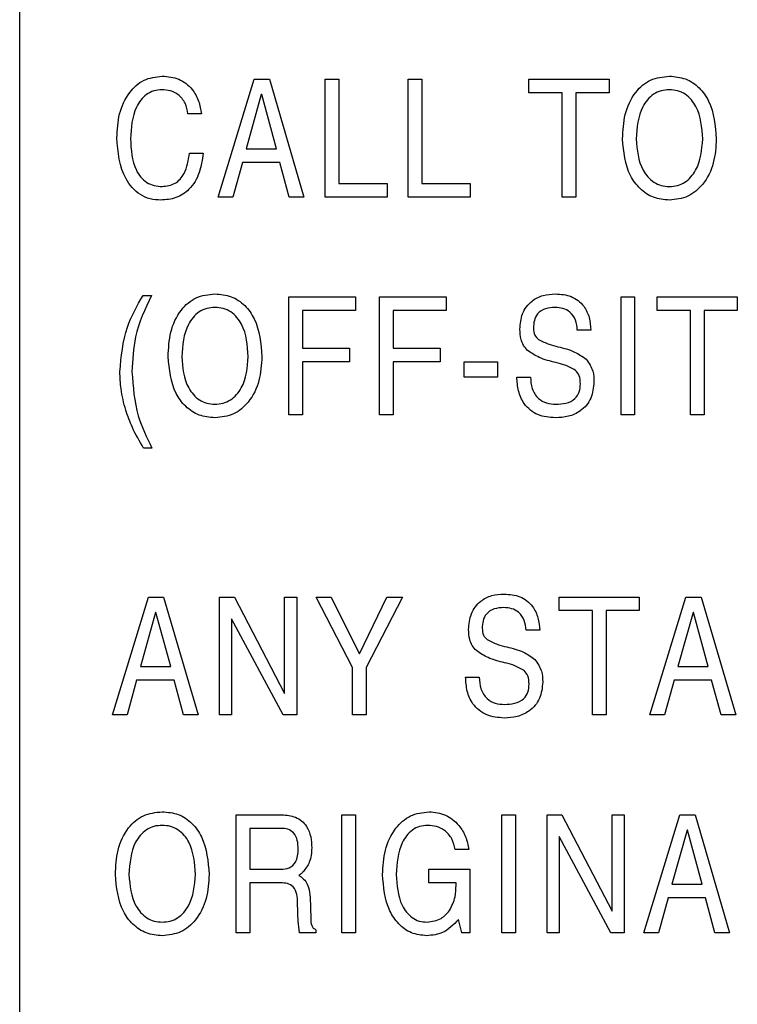
# Model space of a CAD drawing. Units: inches. Extents: x 0.3 to 21.8, y 0.2 to 16.9.
# Drawn here: x 4.2 to 4.5, y 8 to 8.3 of the extents above; entities that cross this region are included whole.
import ezdxf

# ---------------------------------------------------------------- set-up
doc = ezdxf.new("R2010")
doc.units = ezdxf.units.IN
doc.header["$MEASUREMENT"] = 0

msp = doc.modelspace()

# ---------------------------------------------------------------- linework, layer by layer
at = {"color": 7, "linetype": 'Continuous', "lineweight": 25}
for p, q in [((4.21412, 6.77389), (4.21412, 10.64889)), ((4.28213, 8.25923), (4.29455, 8.29967)), ((4.29455, 8.29967), (4.29973, 8.29967)), ((4.29973, 8.29967), (4.31159, 8.25923)), ((4.3189, 8.25923), (4.3189, 8.29967)), ((4.3189, 8.29967), (4.32357, 8.29967)), ((4.32357, 8.29967), (4.32357, 8.26389)), ((4.34737, 8.25923), (4.34737, 8.29967)), ((4.34737, 8.29967), (4.35203, 8.29967)), ((4.35203, 8.29967), (4.35203, 8.26389)), ((4.38875, 8.29501), (4.38875, 8.29967)), ((4.38875, 8.29967), (4.41623, 8.29967)), ((4.41623, 8.29967), (4.41623, 8.29501)), ((4.29698, 8.29439), (4.2918, 8.27582)), ((4.2971, 8.29439), (4.29698, 8.29439)), ((4.30215, 8.27582), (4.2971, 8.29439)), ((4.40015, 8.29501), (4.38875, 8.29501)), ((4.40015, 8.25923), (4.40015, 8.29501)), ((4.41623, 8.29501), (4.40482, 8.29501)), ((4.40482, 8.29501), (4.40482, 8.25923)), ((4.27648, 8.28775), (4.27182, 8.28775)), ((4.27233, 8.27426), (4.277, 8.27426)), ((4.2918, 8.27582), (4.30215, 8.27582)), ((4.29048, 8.27115), (4.28722, 8.25923)), ((4.30334, 8.27115), (4.29048, 8.27115)), ((4.30658, 8.25923), (4.30334, 8.27115)), ((4.32357, 8.26389), (4.34016, 8.26389)), ((4.34016, 8.26389), (4.34016, 8.25923)), ((4.35203, 8.26389), (4.36863, 8.26389)), ((4.36863, 8.26389), (4.36863, 8.25923)), ((4.28722, 8.25923), (4.28213, 8.25923)), ((4.31159, 8.25923), (4.30658, 8.25923)), ((4.34016, 8.25923), (4.3189, 8.25923)), ((4.36863, 8.25923), (4.34737, 8.25923)), ((4.40482, 8.25923), (4.40015, 8.25923)), ((4.25643, 8.22553), (4.25927, 8.22553)), ((4.30645, 8.18457), (4.30645, 8.22501)), ((4.30645, 8.22501), (4.32927, 8.22501)), ((4.32927, 8.22501), (4.32927, 8.22035)), ((4.33751, 8.18457), (4.33751, 8.22501)), ((4.33751, 8.22501), (4.36033, 8.22501)), ((4.36033, 8.22501), (4.36033, 8.22035)), ((4.42032, 8.18457), (4.42032, 8.22501)), ((4.42032, 8.22501), (4.42499, 8.22501)), ((4.42499, 8.22501), (4.42499, 8.18457)), ((4.43272, 8.22035), (4.43272, 8.22501)), ((4.43272, 8.22501), (4.4602, 8.22501)), ((4.4602, 8.22501), (4.4602, 8.22035)), ((4.32927, 8.22035), (4.31112, 8.22035)), ((4.31112, 8.22035), (4.31112, 8.20738)), ((4.36033, 8.22035), (4.34218, 8.22035)), ((4.34218, 8.22035), (4.34218, 8.20738)), ((4.44413, 8.22035), (4.43272, 8.22035)), ((4.44413, 8.18457), (4.44413, 8.22035)), ((4.4602, 8.22035), (4.44879, 8.22035)), ((4.44879, 8.22035), (4.44879, 8.18457)), ((4.41001, 8.21361), (4.40534, 8.21361)), ((4.31112, 8.20738), (4.32719, 8.20738)), ((4.32719, 8.20738), (4.32719, 8.20272)), ((4.34218, 8.20738), (4.35826, 8.20738)), ((4.35826, 8.20738), (4.35826, 8.20272)), ((4.32719, 8.20272), (4.31112, 8.20272)), ((4.31112, 8.20272), (4.31112, 8.18457)), ((4.35826, 8.20272), (4.34218, 8.20272)), ((4.34218, 8.20272), (4.34218, 8.18457)), ((4.3665, 8.20272), (4.37791, 8.20272)), ((4.3665, 8.19753), (4.3665, 8.20272)), ((4.37791, 8.20272), (4.37791, 8.19753)), ((4.37791, 8.19753), (4.3665, 8.19753)), ((4.3846, 8.19753), (4.38926, 8.19753)), ((4.31112, 8.18457), (4.30645, 8.18457)), ((4.34218, 8.18457), (4.33751, 8.18457)), ((4.42499, 8.18457), (4.42032, 8.18457)), ((4.44879, 8.18457), (4.44413, 8.18457)), ((4.25947, 8.17316), (4.25662, 8.17316)), ((4.24589, 8.08162), (4.2583, 8.12206)), ((4.2583, 8.12206), (4.26349, 8.12206)), ((4.26349, 8.12206), (4.27535, 8.08162)), ((4.28265, 8.08162), (4.28265, 8.12206)), ((4.28265, 8.12206), (4.28776, 8.12206)), ((4.28776, 8.12206), (4.30495, 8.08895)), ((4.30495, 8.08895), (4.30495, 8.12206)), ((4.30495, 8.12206), (4.3091, 8.12206)), ((4.3091, 8.12206), (4.3091, 8.08162)), ((4.32823, 8.09794), (4.31579, 8.12206)), ((4.31579, 8.12206), (4.32097, 8.12206)), ((4.32097, 8.12206), (4.33055, 8.10268)), ((4.33064, 8.10264), (4.34005, 8.12206)), ((4.34534, 8.12206), (4.3329, 8.09794)), ((4.34005, 8.12206), (4.34534, 8.12206)), ((4.39912, 8.1174), (4.39912, 8.12206)), ((4.39912, 8.12206), (4.4266, 8.12206)), ((4.4266, 8.12206), (4.4266, 8.1174)), ((4.43018, 8.08162), (4.44259, 8.12206)), ((4.44259, 8.12206), (4.44777, 8.12206)), ((4.44777, 8.12206), (4.45964, 8.08162)), ((4.26073, 8.11678), (4.25555, 8.09821)), ((4.26085, 8.11678), (4.26073, 8.11678)), ((4.2659, 8.09821), (4.26085, 8.11678)), ((4.30451, 8.08162), (4.2868, 8.11458)), ((4.2868, 8.11458), (4.2868, 8.08162)), ((4.41052, 8.1174), (4.39912, 8.1174)), ((4.41052, 8.08162), (4.41052, 8.1174)), ((4.41519, 8.1174), (4.41519, 8.08162)), ((4.4266, 8.1174), (4.41519, 8.1174)), ((4.44502, 8.11678), (4.43984, 8.09821)), ((4.44514, 8.11678), (4.44502, 8.11678)), ((4.45019, 8.09821), (4.44514, 8.11678)), ((4.39243, 8.11066), (4.38776, 8.11066)), ((4.33055, 8.10268), (4.33064, 8.10264)), ((4.25555, 8.09821), (4.2659, 8.09821)), ((4.32823, 8.08162), (4.32823, 8.09794)), ((4.3329, 8.09794), (4.3329, 8.08162)), ((4.43984, 8.09821), (4.45019, 8.09821)), ((4.36702, 8.09458), (4.37169, 8.09458)), ((4.25423, 8.09354), (4.25098, 8.08162)), ((4.26709, 8.09354), (4.25423, 8.09354)), ((4.27033, 8.08162), (4.26709, 8.09354)), ((4.43852, 8.09354), (4.43526, 8.08162)), ((4.45138, 8.09354), (4.43852, 8.09354)), ((4.45462, 8.08162), (4.45138, 8.09354)), ((4.25098, 8.08162), (4.24589, 8.08162)), ((4.27535, 8.08162), (4.27033, 8.08162)), ((4.2868, 8.08162), (4.28265, 8.08162)), ((4.3091, 8.08162), (4.30451, 8.08162)), ((4.3329, 8.08162), (4.32823, 8.08162)), ((4.41519, 8.08162), (4.41052, 8.08162)), ((4.43526, 8.08162), (4.43018, 8.08162)), ((4.45964, 8.08162), (4.45462, 8.08162)), ((4.28836, 8.00696), (4.28836, 8.0474)), ((4.28836, 8.0474), (4.30394, 8.0474)), ((4.3246, 8.00696), (4.3246, 8.0474)), ((4.3246, 8.0474), (4.32927, 8.0474)), ((4.32927, 8.0474), (4.32927, 8.00696)), ((4.37946, 8.00696), (4.37946, 8.0474)), ((4.37946, 8.0474), (4.38413, 8.0474)), ((4.38413, 8.0474), (4.38413, 8.00696)), ((4.39497, 8.00696), (4.39497, 8.0474)), ((4.39497, 8.0474), (4.40007, 8.0474)), ((4.40007, 8.0474), (4.41726, 8.01429)), ((4.41726, 8.0474), (4.42141, 8.0474)), ((4.41726, 8.01429), (4.41726, 8.0474)), ((4.42141, 8.0474), (4.42141, 8.00696)), ((4.4281, 8.00696), (4.44051, 8.0474)), ((4.44051, 8.0474), (4.4457, 8.0474)), ((4.4457, 8.0474), (4.45756, 8.00696)), ((4.30378, 8.04274), (4.29302, 8.04274)), ((4.29302, 8.04274), (4.29302, 8.02874)), ((4.39912, 8.03992), (4.39912, 8.00696)), ((4.41683, 8.00696), (4.39912, 8.03992)), ((4.44295, 8.04212), (4.43777, 8.02355)), ((4.44307, 8.04212), (4.44295, 8.04212)), ((4.44811, 8.02355), (4.44307, 8.04212)), ((4.36811, 8.03548), (4.36344, 8.03548)), ((4.29302, 8.02874), (4.30362, 8.02874)), ((4.30983, 8.02658), (4.31065, 8.02607)), ((4.35445, 8.02874), (4.36852, 8.02874)), ((4.35445, 8.02407), (4.35445, 8.02874)), ((4.36852, 8.02874), (4.36852, 8.00696)), ((4.30368, 8.02407), (4.29302, 8.02407)), ((4.29302, 8.02407), (4.29302, 8.00696)), ((4.36377, 8.02407), (4.35445, 8.02407)), ((4.36377, 8.02327), (4.36377, 8.02407)), ((4.43777, 8.02355), (4.44811, 8.02355)), ((4.30948, 8.01409), (4.30942, 8.01722)), ((4.31368, 8.0191), (4.3139, 8.01191)), ((4.43645, 8.01888), (4.43319, 8.00696)), ((4.44931, 8.01888), (4.43645, 8.01888)), ((4.45255, 8.00696), (4.44931, 8.01888)), ((4.36569, 8.00696), (4.36455, 8.01147)), ((4.29302, 8.00696), (4.28836, 8.00696)), ((4.31562, 8.00696), (4.31008, 8.00696)), ((4.31563, 8.008), (4.31562, 8.00696)), ((4.32927, 8.00696), (4.3246, 8.00696)), ((4.36852, 8.00696), (4.36569, 8.00696)), ((4.38413, 8.00696), (4.37946, 8.00696)), ((4.39912, 8.00696), (4.39497, 8.00696)), ((4.42141, 8.00696), (4.41683, 8.00696)), ((4.43319, 8.00696), (4.4281, 8.00696)), ((4.45756, 8.00696), (4.45255, 8.00696))]:
    msp.add_line(p, q, dxfattribs=at)
for points, knots in [([(4.24744, 8.27959), (4.24759, 8.28234), (4.24788, 8.28782), (4.25113, 8.29488), (4.25648, 8.29993), (4.26082, 8.30045), (4.26299, 8.30071)], [0, 0, 0, 0, 0.281006, 0.56101, 0.780585, 1, 1, 1, 1]), ([(4.26299, 8.30071), (4.26494, 8.30054), (4.26884, 8.3002), (4.27327, 8.29667), (4.27567, 8.29225), (4.27621, 8.28925), (4.27648, 8.28775)], [0, 0, 0, 0, 0.279846, 0.558774, 0.77913, 1, 1, 1, 1]), ([(4.42084, 8.27919), (4.42099, 8.28201), (4.42128, 8.28765), (4.42456, 8.29495), (4.43021, 8.29998), (4.43467, 8.30047), (4.4369, 8.30071)], [0, 0, 0, 0, 0.281072, 0.560942, 0.780408, 1, 1, 1, 1]), ([(4.4369, 8.30071), (4.43879, 8.30054), (4.44257, 8.30021), (4.44736, 8.2969), (4.45211, 8.29009), (4.45263, 8.28368), (4.45299, 8.27919)], [0, 0, 0, 0, 0.186948, 0.373643, 0.560881, 1, 1, 1, 1]), ([(4.26285, 8.29604), (4.26191, 8.29597), (4.26005, 8.29583), (4.2567, 8.29408), (4.25269, 8.28864), (4.25234, 8.28299), (4.2521, 8.27923)], [0, 0, 0, 0, 0.125575, 0.250948, 0.500458, 1, 1, 1, 1]), ([(4.27182, 8.28775), (4.27158, 8.289), (4.27111, 8.2915), (4.26881, 8.29436), (4.26584, 8.29587), (4.26385, 8.29598), (4.26285, 8.29604)], [0, 0, 0, 0, 0.280407, 0.559403, 0.779401, 1, 1, 1, 1]), ([(4.4369, 8.29604), (4.43595, 8.29598), (4.43405, 8.29585), (4.43055, 8.29422), (4.42618, 8.28883), (4.42578, 8.28305), (4.42551, 8.27919)], [0, 0, 0, 0, 0.125725, 0.25125, 0.500825, 1, 1, 1, 1]), ([(4.44833, 8.27919), (4.44806, 8.28305), (4.44765, 8.28885), (4.44327, 8.29424), (4.43976, 8.29585), (4.43785, 8.29598), (4.4369, 8.29604)], [0, 0, 0, 0, 0.4991666, 0.7487647, 0.8742841, 1, 1, 1, 1]), ([(4.26247, 8.25819), (4.26125, 8.25827), (4.2588, 8.25843), (4.25428, 8.26044), (4.24842, 8.26717), (4.24784, 8.27462), (4.24744, 8.27959)], [0, 0, 0, 0, 0.12579, 0.251432, 0.501168, 1, 1, 1, 1]), ([(4.2521, 8.27923), (4.25231, 8.27547), (4.25257, 8.27076), (4.25553, 8.26604), (4.25761, 8.26416), (4.2602, 8.26303), (4.26204, 8.26291), (4.26297, 8.26286)], [0, 0, 0, 0, 0.498555, 0.624031, 0.749319, 0.874566, 1, 1, 1, 1]), ([(4.4369, 8.25819), (4.43505, 8.25836), (4.43134, 8.25869), (4.42665, 8.26194), (4.42183, 8.2685), (4.42125, 8.27478), (4.42084, 8.27919)], [0, 0, 0, 0, 0.18702, 0.3738564, 0.561195, 1, 1, 1, 1]), ([(4.42551, 8.27919), (4.42582, 8.27542), (4.42629, 8.26976), (4.4307, 8.26463), (4.43411, 8.26304), (4.43597, 8.26292), (4.4369, 8.26286)], [0, 0, 0, 0, 0.498783, 0.748568, 0.874224, 1, 1, 1, 1]), ([(4.45299, 8.27919), (4.45283, 8.27641), (4.45251, 8.27087), (4.44906, 8.26379), (4.44348, 8.25891), (4.43909, 8.25843), (4.4369, 8.25819)], [0, 0, 0, 0, 0.2809049, 0.5607297, 0.7803518, 1, 1, 1, 1]), ([(4.4369, 8.26286), (4.43783, 8.26292), (4.4397, 8.26304), (4.44312, 8.26462), (4.44754, 8.26975), (4.44801, 8.27542), (4.44833, 8.27919)], [0, 0, 0, 0, 0.1257972, 0.2514464, 0.5012405, 1, 1, 1, 1]), ([(4.277, 8.27426), (4.2767, 8.27202), (4.27611, 8.26753), (4.27285, 8.26192), (4.26782, 8.25861), (4.26426, 8.25833), (4.26247, 8.25819)], [0, 0, 0, 0, 0.28083, 0.560242, 0.779802, 1, 1, 1, 1]), ([(4.26297, 8.26286), (4.26452, 8.26306), (4.26762, 8.26347), (4.27143, 8.26794), (4.27199, 8.27186), (4.27233, 8.27426)], [0, 0, 0, 0, 0.279437, 0.559066, 1, 1, 1, 1]), ([(4.26502, 8.20453), (4.26517, 8.20735), (4.26546, 8.21299), (4.26874, 8.22029), (4.27439, 8.22532), (4.27885, 8.22581), (4.28108, 8.22605)], [0, 0, 0, 0, 0.281072, 0.560942, 0.780408, 1, 1, 1, 1]), ([(4.28108, 8.22605), (4.28297, 8.22588), (4.28675, 8.22555), (4.29154, 8.22224), (4.29629, 8.21543), (4.29681, 8.20902), (4.29717, 8.20453)], [0, 0, 0, 0, 0.186948, 0.373643, 0.560881, 1, 1, 1, 1]), ([(4.38563, 8.21392), (4.38578, 8.21575), (4.38608, 8.21939), (4.38928, 8.22363), (4.39353, 8.22578), (4.39639, 8.22596), (4.39782, 8.22605)], [0, 0, 0, 0, 0.280159, 0.559036, 0.779214, 1, 1, 1, 1]), ([(4.39782, 8.22605), (4.39967, 8.22591), (4.40337, 8.22563), (4.40763, 8.2223), (4.40963, 8.21793), (4.40988, 8.21505), (4.41001, 8.21361)], [0, 0, 0, 0, 0.280182, 0.558729, 0.77901, 1, 1, 1, 1]), ([(4.24848, 8.19935), (4.24894, 8.20456), (4.24976, 8.21388), (4.25439, 8.22197), (4.25643, 8.22553)], [0, 0, 0, 0, 0.559328, 1, 1, 1, 1]), ([(4.25927, 8.22553), (4.25711, 8.22087), (4.25324, 8.21253), (4.25281, 8.20338), (4.25263, 8.19935)], [0, 0, 0, 0, 0.559657, 1, 1, 1, 1]), ([(4.28108, 8.22138), (4.28013, 8.22132), (4.27823, 8.22119), (4.27473, 8.21956), (4.27036, 8.21417), (4.26996, 8.20839), (4.26969, 8.20453)], [0, 0, 0, 0, 0.125725, 0.25125, 0.500825, 1, 1, 1, 1]), ([(4.2925, 8.20453), (4.29224, 8.20839), (4.29183, 8.21419), (4.28745, 8.21958), (4.28394, 8.22119), (4.28203, 8.22132), (4.28108, 8.22138)], [0, 0, 0, 0, 0.499167, 0.748765, 0.874284, 1, 1, 1, 1]), ([(4.3977, 8.22138), (4.3966, 8.22133), (4.39441, 8.22122), (4.39166, 8.21954), (4.39043, 8.21691), (4.39035, 8.21519), (4.3903, 8.21433)], [0, 0, 0, 0, 0.280943, 0.559093, 0.779029, 1, 1, 1, 1]), ([(4.40534, 8.21361), (4.40523, 8.21476), (4.40502, 8.21706), (4.40312, 8.21983), (4.40042, 8.22122), (4.39861, 8.22133), (4.3977, 8.22138)], [0, 0, 0, 0, 0.280551, 0.559361, 0.779298, 1, 1, 1, 1]), ([(4.38828, 8.20664), (4.38778, 8.20719), (4.38678, 8.20831), (4.38581, 8.21084), (4.3857, 8.21275), (4.38563, 8.21392)], [0, 0, 0, 0, 0.279814, 0.55999, 1, 1, 1, 1]), ([(4.3903, 8.21433), (4.39036, 8.21347), (4.39047, 8.21195), (4.39153, 8.21088), (4.39199, 8.2104)], [0, 0, 0, 0, 0.560192, 1, 1, 1, 1]), ([(4.39199, 8.2104), (4.39319, 8.2098), (4.39534, 8.20872), (4.39767, 8.20817), (4.3987, 8.20793)], [0, 0, 0, 0, 0.5590579, 1, 1, 1, 1]), ([(4.39797, 8.20248), (4.39603, 8.20296), (4.39256, 8.2038), (4.38959, 8.20577), (4.38828, 8.20664)], [0, 0, 0, 0, 0.560935, 1, 1, 1, 1]), ([(4.3987, 8.20793), (4.40066, 8.20744), (4.40416, 8.20659), (4.4071, 8.20453), (4.40839, 8.20363)], [0, 0, 0, 0, 0.560992, 1, 1, 1, 1]), ([(4.28108, 8.18353), (4.27923, 8.1837), (4.27552, 8.18403), (4.27083, 8.18728), (4.26601, 8.19384), (4.26543, 8.20012), (4.26502, 8.20453)], [0, 0, 0, 0, 0.18702, 0.373856, 0.561195, 1, 1, 1, 1]), ([(4.26969, 8.20453), (4.27, 8.20076), (4.27047, 8.1951), (4.27487, 8.18997), (4.27829, 8.18838), (4.28015, 8.18826), (4.28108, 8.1882)], [0, 0, 0, 0, 0.498783, 0.748568, 0.874224, 1, 1, 1, 1]), ([(4.28108, 8.1882), (4.28201, 8.18826), (4.28388, 8.18838), (4.2873, 8.18996), (4.29172, 8.19509), (4.29219, 8.20076), (4.2925, 8.20453)], [0, 0, 0, 0, 0.125797, 0.251446, 0.501241, 1, 1, 1, 1]), ([(4.29717, 8.20453), (4.29701, 8.20175), (4.29669, 8.19621), (4.29324, 8.18913), (4.28766, 8.18425), (4.28327, 8.18377), (4.28108, 8.18353)], [0, 0, 0, 0, 0.280905, 0.56073, 0.780352, 1, 1, 1, 1]), ([(4.40468, 8.19981), (4.4035, 8.20047), (4.40138, 8.20166), (4.39902, 8.20223), (4.39797, 8.20248)], [0, 0, 0, 0, 0.558652, 1, 1, 1, 1]), ([(4.40839, 8.20363), (4.4093, 8.20232), (4.41092, 8.19997), (4.41101, 8.19713), (4.41104, 8.19588)], [0, 0, 0, 0, 0.557519, 1, 1, 1, 1]), ([(4.25047, 8.18616), (4.24984, 8.18858), (4.24869, 8.19291), (4.24855, 8.19738), (4.24848, 8.19935)], [0, 0, 0, 0, 0.559876, 1, 1, 1, 1]), ([(4.25263, 8.19935), (4.253, 8.19421), (4.25365, 8.18503), (4.25769, 8.17679), (4.25947, 8.17316)], [0, 0, 0, 0, 0.559575, 1, 1, 1, 1]), ([(4.40638, 8.19517), (4.40634, 8.19615), (4.40627, 8.19789), (4.40517, 8.19922), (4.40468, 8.19981)], [0, 0, 0, 0, 0.560982, 1, 1, 1, 1]), ([(4.39782, 8.18353), (4.39576, 8.18369), (4.39167, 8.18401), (4.38701, 8.18783), (4.38492, 8.19273), (4.38471, 8.19593), (4.3846, 8.19753)], [0, 0, 0, 0, 0.280127, 0.558456, 0.778901, 1, 1, 1, 1]), ([(4.38926, 8.19753), (4.38936, 8.19618), (4.38956, 8.19348), (4.39162, 8.19013), (4.39475, 8.1884), (4.39688, 8.18826), (4.39794, 8.1882)], [0, 0, 0, 0, 0.280688, 0.559564, 0.779374, 1, 1, 1, 1]), ([(4.41104, 8.19588), (4.41087, 8.19395), (4.41052, 8.19011), (4.40687, 8.18584), (4.40233, 8.18379), (4.39932, 8.18362), (4.39782, 8.18353)], [0, 0, 0, 0, 0.279942, 0.558719, 0.779065, 1, 1, 1, 1]), ([(4.39794, 8.1882), (4.39911, 8.18825), (4.40143, 8.18835), (4.40454, 8.18974), (4.4062, 8.19241), (4.40632, 8.19425), (4.40638, 8.19517)], [0, 0, 0, 0, 0.281168, 0.560123, 0.779401, 1, 1, 1, 1]), ([(4.25662, 8.17316), (4.25524, 8.17548), (4.25278, 8.17962), (4.25118, 8.18416), (4.25047, 8.18616)], [0, 0, 0, 0, 0.559987, 1, 1, 1, 1]), ([(4.36806, 8.11097), (4.36821, 8.1128), (4.3685, 8.11644), (4.3717, 8.12068), (4.37596, 8.12283), (4.37881, 8.12301), (4.38024, 8.1231)], [0, 0, 0, 0, 0.280159, 0.559036, 0.779214, 1, 1, 1, 1]), ([(4.38024, 8.1231), (4.38209, 8.12296), (4.38579, 8.12268), (4.39005, 8.11935), (4.39205, 8.11498), (4.3923, 8.1121), (4.39243, 8.11066)], [0, 0, 0, 0, 0.280182, 0.558729, 0.77901, 1, 1, 1, 1]), ([(4.38012, 8.11843), (4.37902, 8.11838), (4.37683, 8.11828), (4.37408, 8.11659), (4.37286, 8.11396), (4.37277, 8.11224), (4.37272, 8.11138)], [0, 0, 0, 0, 0.280943, 0.559093, 0.779029, 1, 1, 1, 1]), ([(4.38776, 8.11066), (4.38765, 8.11181), (4.38744, 8.11411), (4.38554, 8.11688), (4.38284, 8.11827), (4.38103, 8.11838), (4.38012, 8.11843)], [0, 0, 0, 0, 0.280551, 0.559361, 0.779298, 1, 1, 1, 1]), ([(4.37071, 8.10369), (4.37021, 8.10424), (4.36921, 8.10536), (4.36823, 8.10789), (4.36812, 8.1098), (4.36806, 8.11097)], [0, 0, 0, 0, 0.279814, 0.55999, 1, 1, 1, 1]), ([(4.37272, 8.11138), (4.37278, 8.11053), (4.37289, 8.109), (4.37395, 8.10793), (4.37442, 8.10746)], [0, 0, 0, 0, 0.560192, 1, 1, 1, 1]), ([(4.37442, 8.10746), (4.37562, 8.10685), (4.37776, 8.10577), (4.38009, 8.10522), (4.38112, 8.10498)], [0, 0, 0, 0, 0.5590579, 1, 1, 1, 1]), ([(4.38112, 8.10498), (4.38308, 8.1045), (4.38658, 8.10364), (4.38952, 8.10158), (4.39081, 8.10068)], [0, 0, 0, 0, 0.560992, 1, 1, 1, 1]), ([(4.3804, 8.09953), (4.37845, 8.10001), (4.37498, 8.10086), (4.37201, 8.10282), (4.37071, 8.10369)], [0, 0, 0, 0, 0.560935, 1, 1, 1, 1]), ([(4.39081, 8.10068), (4.39172, 8.09937), (4.39335, 8.09702), (4.39343, 8.09418), (4.39346, 8.09293)], [0, 0, 0, 0, 0.557519, 1, 1, 1, 1]), ([(4.3871, 8.09686), (4.38592, 8.09752), (4.3838, 8.09872), (4.38144, 8.09928), (4.3804, 8.09953)], [0, 0, 0, 0, 0.558652, 1, 1, 1, 1]), ([(4.38024, 8.08058), (4.37819, 8.08074), (4.37409, 8.08107), (4.36943, 8.08488), (4.36734, 8.08978), (4.36713, 8.09298), (4.36702, 8.09458)], [0, 0, 0, 0, 0.280127, 0.558456, 0.778901, 1, 1, 1, 1]), ([(4.37169, 8.09458), (4.37178, 8.09323), (4.37198, 8.09053), (4.37405, 8.08718), (4.37717, 8.08545), (4.3793, 8.08531), (4.38036, 8.08525)], [0, 0, 0, 0, 0.280688, 0.559564, 0.779374, 1, 1, 1, 1]), ([(4.3888, 8.09222), (4.38876, 8.0932), (4.38869, 8.09494), (4.38759, 8.09627), (4.3871, 8.09686)], [0, 0, 0, 0, 0.560982, 1, 1, 1, 1]), ([(4.39346, 8.09293), (4.39329, 8.091), (4.39294, 8.08716), (4.38929, 8.08289), (4.38475, 8.08084), (4.38175, 8.08067), (4.38024, 8.08058)], [0, 0, 0, 0, 0.279942, 0.558719, 0.779065, 1, 1, 1, 1]), ([(4.38036, 8.08525), (4.38153, 8.0853), (4.38386, 8.0854), (4.38696, 8.08679), (4.38862, 8.08946), (4.38874, 8.0913), (4.3888, 8.09222)], [0, 0, 0, 0, 0.281168, 0.560123, 0.779401, 1, 1, 1, 1]), ([(4.24693, 8.02692), (4.24707, 8.02974), (4.24736, 8.03538), (4.25065, 8.04268), (4.2563, 8.04771), (4.26075, 8.0482), (4.26298, 8.04844)], [0, 0, 0, 0, 0.281072, 0.560942, 0.780408, 1, 1, 1, 1]), ([(4.26298, 8.04844), (4.26487, 8.04827), (4.26865, 8.04794), (4.27345, 8.04463), (4.27819, 8.03782), (4.27871, 8.03141), (4.27907, 8.02692)], [0, 0, 0, 0, 0.186948, 0.373643, 0.560881, 1, 1, 1, 1]), ([(4.30394, 8.0474), (4.3056, 8.04728), (4.3089, 8.04705), (4.3126, 8.0439), (4.3141, 8.03989), (4.31422, 8.03732), (4.31428, 8.03604)], [0, 0, 0, 0, 0.280273, 0.558322, 0.778756, 1, 1, 1, 1]), ([(4.33855, 8.02691), (4.3387, 8.02971), (4.33901, 8.03532), (4.34235, 8.04253), (4.34785, 8.04765), (4.35229, 8.04818), (4.3545, 8.04844)], [0, 0, 0, 0, 0.281013, 0.560967, 0.780565, 1, 1, 1, 1]), ([(4.3545, 8.04844), (4.35644, 8.04823), (4.36032, 8.0478), (4.36464, 8.04424), (4.36725, 8.03996), (4.36782, 8.03697), (4.36811, 8.03548)], [0, 0, 0, 0, 0.279484, 0.558951, 0.779302, 1, 1, 1, 1]), ([(4.26298, 8.04377), (4.26203, 8.04371), (4.26013, 8.04358), (4.25663, 8.04196), (4.25226, 8.03656), (4.25186, 8.03078), (4.25159, 8.02692)], [0, 0, 0, 0, 0.125725, 0.25125, 0.500825, 1, 1, 1, 1]), ([(4.27441, 8.02692), (4.27414, 8.03078), (4.27374, 8.03658), (4.26935, 8.04197), (4.26584, 8.04358), (4.26394, 8.04371), (4.26298, 8.04377)], [0, 0, 0, 0, 0.499167, 0.748765, 0.874284, 1, 1, 1, 1]), ([(4.35402, 8.04377), (4.35308, 8.04371), (4.35122, 8.04357), (4.34785, 8.04183), (4.34381, 8.03639), (4.34345, 8.03073), (4.34322, 8.02696)], [0, 0, 0, 0, 0.125575, 0.250964, 0.500486, 1, 1, 1, 1]), ([(4.36344, 8.03548), (4.36316, 8.03675), (4.36261, 8.03929), (4.36007, 8.04203), (4.35707, 8.04356), (4.35504, 8.0437), (4.35402, 8.04377)], [0, 0, 0, 0, 0.279835, 0.559279, 0.779481, 1, 1, 1, 1]), ([(4.30962, 8.03566), (4.30958, 8.03665), (4.3095, 8.0386), (4.30837, 8.04124), (4.3061, 8.0426), (4.30456, 8.04269), (4.30378, 8.04274)], [0, 0, 0, 0, 0.281316, 0.560214, 0.779391, 1, 1, 1, 1]), ([(4.30362, 8.02874), (4.30462, 8.02879), (4.3066, 8.02891), (4.30943, 8.03147), (4.30955, 8.03407), (4.30962, 8.03566)], [0, 0, 0, 0, 0.281503, 0.559495, 1, 1, 1, 1]), ([(4.31428, 8.03604), (4.31418, 8.03434), (4.31398, 8.03131), (4.31214, 8.02891), (4.31133, 8.02786)], [0, 0, 0, 0, 0.560168, 1, 1, 1, 1]), ([(4.26298, 8.00592), (4.26113, 8.00609), (4.25742, 8.00642), (4.25273, 8.00967), (4.24791, 8.01623), (4.24733, 8.02252), (4.24693, 8.02692)], [0, 0, 0, 0, 0.18702, 0.3738564, 0.561195, 1, 1, 1, 1]), ([(4.25159, 8.02692), (4.2519, 8.02315), (4.25237, 8.01749), (4.25678, 8.01236), (4.26019, 8.01077), (4.26205, 8.01065), (4.26298, 8.01059)], [0, 0, 0, 0, 0.498783, 0.748568, 0.874224, 1, 1, 1, 1]), ([(4.27907, 8.02692), (4.27891, 8.02415), (4.27859, 8.0186), (4.27515, 8.01152), (4.26956, 8.00664), (4.26518, 8.00616), (4.26298, 8.00592)], [0, 0, 0, 0, 0.280905, 0.56073, 0.780352, 1, 1, 1, 1]), ([(4.26298, 8.01059), (4.26392, 8.01065), (4.26578, 8.01077), (4.2692, 8.01235), (4.27362, 8.01748), (4.27409, 8.02315), (4.27441, 8.02692)], [0, 0, 0, 0, 0.125797, 0.251446, 0.501241, 1, 1, 1, 1]), ([(4.31133, 8.02786), (4.31107, 8.02761), (4.31059, 8.02715), (4.31006, 8.02676), (4.30983, 8.02658)], [0, 0, 0, 0, 0.5599, 1, 1, 1, 1]), ([(4.35375, 8.00592), (4.35194, 8.0061), (4.34831, 8.00647), (4.34385, 8.00987), (4.33942, 8.01646), (4.33891, 8.0226), (4.33855, 8.02691)], [0, 0, 0, 0, 0.1867716, 0.37348, 0.5607828, 1, 1, 1, 1]), ([(4.34322, 8.02696), (4.34345, 8.02328), (4.34381, 8.01776), (4.34777, 8.01247), (4.35107, 8.01079), (4.35289, 8.01066), (4.3538, 8.01059)], [0, 0, 0, 0, 0.499473, 0.748997, 0.874432, 1, 1, 1, 1]), ([(4.30942, 8.01722), (4.30938, 8.01817), (4.30929, 8.02008), (4.30825, 8.02273), (4.30595, 8.02397), (4.30444, 8.02404), (4.30368, 8.02407)], [0, 0, 0, 0, 0.281436, 0.560113, 0.77918, 1, 1, 1, 1]), ([(4.31065, 8.02607), (4.3112, 8.02558), (4.31231, 8.0246), (4.31342, 8.02214), (4.31358, 8.02025), (4.31368, 8.0191)], [0, 0, 0, 0, 0.279781, 0.5598604, 1, 1, 1, 1]), ([(4.36154, 8.01453), (4.36228, 8.01607), (4.36362, 8.01885), (4.36373, 8.02191), (4.36377, 8.02327)], [0, 0, 0, 0, 0.558426, 1, 1, 1, 1]), ([(4.31008, 8.00696), (4.3099, 8.00828), (4.30959, 8.01065), (4.30951, 8.01304), (4.30948, 8.01409)], [0, 0, 0, 0, 0.55969, 1, 1, 1, 1]), ([(4.3538, 8.01059), (4.35551, 8.01083), (4.35856, 8.01126), (4.36063, 8.01353), (4.36154, 8.01453)], [0, 0, 0, 0, 0.558431, 1, 1, 1, 1]), ([(4.3139, 8.01191), (4.31391, 8.01104), (4.31391, 8.00983), (4.31476, 8.00851), (4.31534, 8.00817), (4.31563, 8.008)], [0, 0, 0, 0, 0.560302, 0.779783, 1, 1, 1, 1]), ([(4.36455, 8.01147), (4.36289, 8.0097), (4.35991, 8.00654), (4.35564, 8.00611), (4.35375, 8.00592)], [0, 0, 0, 0, 0.559036, 1, 1, 1, 1])]:
    msp.add_open_spline(points, degree=3, knots=knots, dxfattribs=at)

doc.saveas('drawing.dxf')
